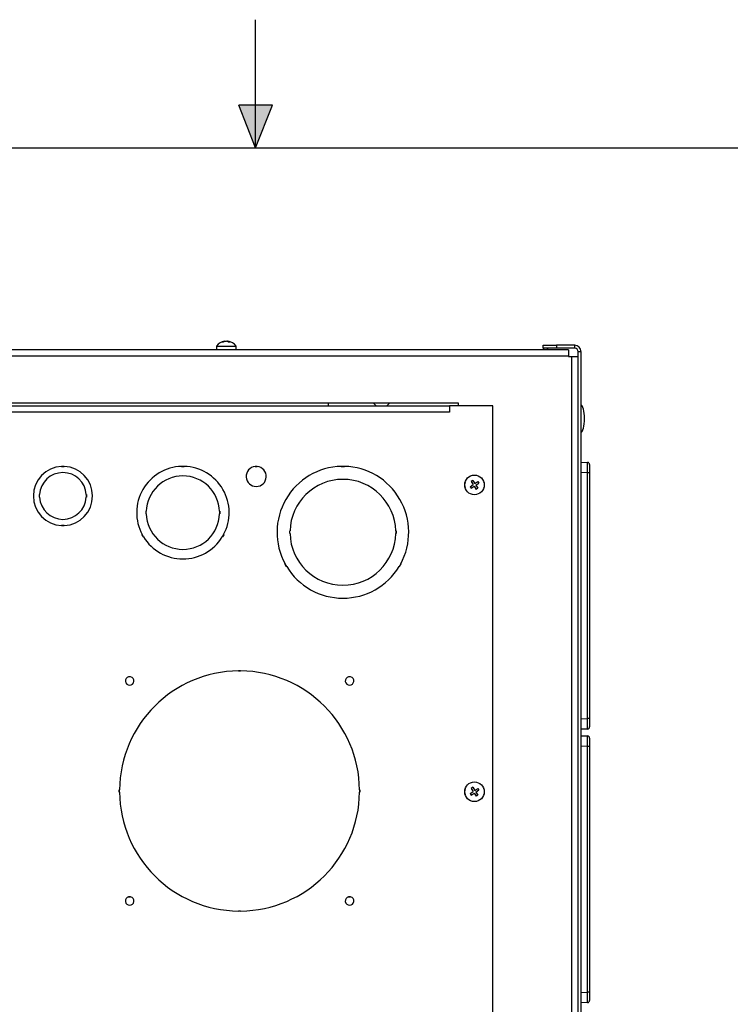
# Model space of a CAD drawing. Units: inches. Extents: x 4 to 268, y 4 to 172.
# Drawn here: x 132 to 145, y 154 to 172 of the extents above; entities that cross this region are included whole.
import ezdxf

# ---------------------------------------------------------------- set-up
doc = ezdxf.new("R2010")
doc.units = ezdxf.units.IN
doc.header["$LTSCALE"] = 16
doc.header["$MEASUREMENT"] = 0

msp = doc.modelspace()

# ---------------------------------------------------------------- hatches: boundary and pattern name
for points in [[(136, 169.6), (136, 170.4), (135.685, 170.4)], [(136, 169.6), (136.315, 170.4), (136, 170.4)]]:
    msp.add_hatch(color=256).paths.add_polyline_path(points, flags=0)

# ---------------------------------------------------------------- linework, layer by layer
for p, q in [((136, 169.6), (136, 172)), ((136, 169.6), (135.685, 170.4)), ((136.315, 170.4), (135.685, 170.4)), ((136, 169.6), (136.315, 170.4)), ((6.4, 169.6), (265.6, 169.6)), ((135.265, 165.882), (135.265, 165.813)), ((135.265, 165.882), (135.565, 165.882)), ((135.424, 165.97), (135.424, 165.974)), ((135.473, 165.966), (135.473, 165.974)), ((135.565, 165.882), (135.632, 165.882)), ((135.632, 165.813), (135.632, 165.882)), ((141.392, 165.844), (141.392, 165.899)), ((141.392, 165.899), (141.642, 165.899)), ((141.642, 165.899), (141.642, 165.844)), ((141.983, 165.899), (141.642, 165.899)), ((141.983, 165.844), (141.983, 165.899)), ((141.869, 165.813), (120.027, 165.813)), ((141.869, 165.692), (120.027, 165.692)), ((141.642, 165.844), (141.392, 165.844)), ((141.983, 165.844), (141.642, 165.844)), ((141.869, 165.813), (141.869, 165.692)), ((141.869, 165.692), (141.869, 165.688)), ((142.104, 165.778), (142.049, 165.778)), ((142.049, 143.799), (142.049, 165.778)), ((142.104, 143.76), (142.104, 165.778)), ((141.869, 165.688), (141.928, 165.688)), ((141.928, 165.688), (142.049, 165.688)), ((141.928, 143.799), (141.928, 165.688)), ((139.806, 164.813), (122.09, 164.813)), ((137.362, 164.813), (137.362, 164.766)), ((139.806, 164.766), (139.806, 164.813)), ((122.261, 164.766), (139.636, 164.766)), ((139.636, 164.644), (122.261, 164.644)), ((139.636, 164.766), (139.636, 164.644)), ((140.448, 164.766), (139.636, 164.766)), ((140.448, 142.047), (140.448, 164.766)), ((142.104, 163.708), (142.224, 163.703)), ((142.262, 163.664), (142.262, 163.507)), ((132.361, 163.634), (132.411, 163.634)), ((132.361, 163.634), (132.361, 163.629)), ((132.361, 163.632), (132.411, 163.632)), ((132.361, 163.63), (132.411, 163.63)), ((132.411, 163.634), (132.411, 163.629)), ((134.611, 163.634), (134.661, 163.634)), ((134.611, 163.634), (134.611, 163.629)), ((134.611, 163.632), (134.661, 163.632)), ((134.611, 163.629), (134.661, 163.629)), ((134.661, 163.634), (134.661, 163.629)), ((135.991, 163.632), (136.031, 163.632)), ((135.991, 163.632), (135.991, 163.627)), ((135.991, 163.63), (136.031, 163.63)), ((135.991, 163.628), (136.031, 163.628)), ((136.031, 163.632), (136.031, 163.627)), ((137.606, 163.633), (137.666, 163.633)), ((137.606, 163.633), (137.606, 163.628)), ((137.606, 163.631), (137.666, 163.631)), ((137.606, 163.629), (137.666, 163.629)), ((137.666, 163.633), (137.666, 163.628)), ((142.224, 163.507), (142.104, 163.512)), ((142.224, 158.903), (142.224, 163.507)), ((142.262, 163.507), (142.224, 163.507)), ((142.262, 163.507), (142.262, 158.903)), ((140.071, 163.365), (140.042, 163.346)), ((140.042, 163.346), (140.08, 163.287)), ((140.071, 163.365), (140.11, 163.306)), ((140.11, 163.306), (140.168, 163.344)), ((140.129, 163.277), (140.187, 163.315)), ((140.168, 163.344), (140.187, 163.315)), ((140.022, 163.249), (140.08, 163.287)), ((140.022, 163.249), (140.041, 163.219)), ((140.041, 163.219), (140.099, 163.258)), ((140.099, 163.258), (140.138, 163.199)), ((140.129, 163.277), (140.167, 163.218)), ((140.167, 163.218), (140.138, 163.199)), ((131.944, 163.1), (131.949, 163.1)), ((131.944, 163.05), (131.944, 163.1)), ((131.944, 163.05), (131.949, 163.05)), ((131.947, 163.05), (131.947, 163.1)), ((131.949, 163.05), (131.949, 163.1)), ((132.828, 163.1), (132.823, 163.1)), ((132.828, 163.05), (132.823, 163.05)), ((132.824, 163.1), (132.824, 163.05)), ((132.826, 163.1), (132.826, 163.05)), ((132.828, 163.1), (132.828, 163.05)), ((133.944, 162.787), (133.949, 162.787)), ((133.944, 162.737), (133.944, 162.787)), ((133.946, 162.737), (133.946, 162.787)), ((133.949, 162.737), (133.949, 162.787)), ((135.328, 162.787), (135.323, 162.787)), ((135.324, 162.787), (135.324, 162.737)), ((135.326, 162.787), (135.326, 162.737)), ((135.328, 162.787), (135.328, 162.737)), ((133.944, 162.737), (133.949, 162.737)), ((135.328, 162.737), (135.323, 162.737)), ((132.361, 162.516), (132.361, 162.521)), ((132.411, 162.521), (132.361, 162.521)), ((132.411, 162.518), (132.361, 162.518)), ((132.411, 162.516), (132.361, 162.516)), ((132.411, 162.516), (132.411, 162.521)), ((136.639, 162.419), (136.644, 162.419)), ((136.639, 162.369), (136.639, 162.419)), ((136.642, 162.369), (136.642, 162.419)), ((136.644, 162.369), (136.644, 162.419)), ((138.633, 162.419), (138.628, 162.419)), ((138.628, 162.419), (138.628, 162.369)), ((138.63, 162.419), (138.63, 162.369)), ((138.633, 162.419), (138.633, 162.369)), ((133.869, 162.348), (133.873, 162.351)), ((133.894, 162.305), (133.869, 162.348)), ((133.896, 162.306), (133.871, 162.349)), ((133.898, 162.307), (133.873, 162.35)), ((133.894, 162.305), (133.898, 162.307)), ((135.399, 162.35), (135.374, 162.307)), ((135.379, 162.305), (135.374, 162.307)), ((135.402, 162.349), (135.377, 162.306)), ((135.404, 162.348), (135.379, 162.305)), ((135.404, 162.348), (135.399, 162.351)), ((136.639, 162.369), (136.644, 162.369)), ((138.633, 162.369), (138.628, 162.369)), ((136.548, 161.801), (136.552, 161.803)), ((136.578, 161.749), (136.548, 161.801)), ((136.58, 161.75), (136.55, 161.802)), ((136.582, 161.751), (136.552, 161.803)), ((136.578, 161.749), (136.582, 161.751)), ((138.72, 161.803), (138.69, 161.751)), ((138.694, 161.749), (138.69, 161.751)), ((138.722, 161.802), (138.692, 161.75)), ((138.724, 161.801), (138.694, 161.749)), ((138.724, 161.801), (138.72, 161.803)), ((135.678, 159.802), (135.718, 159.802)), ((135.678, 159.802), (135.678, 159.797)), ((135.678, 159.8), (135.718, 159.8)), ((135.678, 159.797), (135.718, 159.797)), ((135.718, 159.802), (135.718, 159.797)), ((133.616, 159.692), (133.656, 159.692)), ((133.616, 159.692), (133.616, 159.687)), ((133.616, 159.691), (133.656, 159.691)), ((133.616, 159.69), (133.656, 159.69)), ((133.656, 159.692), (133.656, 159.687)), ((137.741, 159.692), (137.781, 159.692)), ((137.741, 159.692), (137.741, 159.687)), ((137.741, 159.691), (137.781, 159.691)), ((137.741, 159.69), (137.781, 159.69)), ((137.781, 159.692), (137.781, 159.687)), ((142.104, 158.898), (142.224, 158.903)), ((142.262, 158.903), (142.224, 158.903)), ((142.262, 158.903), (142.262, 158.746)), ((142.224, 158.707), (142.104, 158.702)), ((142.104, 158.583), (142.224, 158.578)), ((142.262, 158.539), (142.262, 158.382)), ((142.224, 158.382), (142.104, 158.387)), ((142.224, 153.778), (142.224, 158.382)), ((142.262, 158.382), (142.224, 158.382)), ((142.262, 158.382), (142.262, 153.778)), ((140.071, 157.615), (140.042, 157.596)), ((140.042, 157.596), (140.08, 157.537)), ((140.071, 157.615), (140.11, 157.556)), ((140.11, 157.556), (140.168, 157.594)), ((140.168, 157.594), (140.187, 157.565)), ((133.443, 157.567), (133.448, 157.567)), ((133.443, 157.527), (133.443, 157.567)), ((133.443, 157.527), (133.448, 157.527)), ((133.446, 157.527), (133.446, 157.567)), ((133.448, 157.527), (133.448, 157.567)), ((137.948, 157.567), (137.953, 157.567)), ((137.948, 157.567), (137.948, 157.527)), ((137.953, 157.527), (137.948, 157.527)), ((137.951, 157.567), (137.951, 157.527)), ((137.953, 157.567), (137.953, 157.527)), ((140.022, 157.499), (140.08, 157.537)), ((140.022, 157.499), (140.041, 157.469)), ((140.041, 157.469), (140.099, 157.508)), ((140.099, 157.508), (140.138, 157.449)), ((140.129, 157.527), (140.187, 157.565)), ((140.129, 157.527), (140.167, 157.468)), ((140.167, 157.468), (140.138, 157.449)), ((133.616, 155.567), (133.656, 155.567)), ((133.616, 155.567), (133.616, 155.562)), ((133.616, 155.566), (133.656, 155.566)), ((133.616, 155.565), (133.656, 155.565)), ((133.656, 155.567), (133.656, 155.562)), ((137.741, 155.567), (137.781, 155.567)), ((137.741, 155.567), (137.741, 155.562)), ((137.741, 155.566), (137.781, 155.566)), ((137.741, 155.565), (137.781, 155.565)), ((137.781, 155.567), (137.781, 155.562)), ((135.678, 155.293), (135.678, 155.298)), ((135.718, 155.297), (135.678, 155.297)), ((135.718, 155.295), (135.678, 155.295)), ((135.718, 155.293), (135.678, 155.293)), ((135.718, 155.293), (135.718, 155.298)), ((142.104, 153.773), (142.224, 153.778)), ((142.262, 153.778), (142.224, 153.778)), ((142.262, 153.778), (142.262, 153.621)), ((142.224, 153.582), (142.104, 153.577))]:
    msp.add_line(p, q)
at = {"flags": 128}
for points in [[(141.397, 165.813), (141.401, 165.824), (141.411, 165.844)], [(138.263, 164.766), (138.243, 164.78), (138.212, 164.813)], [(138.512, 164.813), (138.48, 164.78), (138.461, 164.766)]]:
    msp.add_lwpolyline(points, dxfattribs=at)
for centre in [(140.104, 163.282), (140.104, 157.532)]:
    msp.add_circle(centre, 0.184)
for centre, radius, start, end in [((135.448, 165.748), 0.228, 96.9176, 143.7529), ((135.438, 165.832), 0.143, 95.9819, 118.8106), ((135.381, 165.872), 0.0859, 82.5251, 97.4749), ((135.461, 165.832), 0.143, 95.9819, 118.8106), ((135.432, 165.87), 0.105, 56.1116, 82.5187), ((135.437, 165.837), 0.137, 74.7381, 84.225), ((135.459, 165.87), 0.105, 56.1116, 82.5187), ((135.448, 165.748), 0.228, 36.2471, 83.0824), ((135.504, 165.833), 0.125, 83.7931, 96.2069), ((141.983, 165.778), 0.121, 0, 90), ((141.513, 165.778), 0.066, 90, 147.769), ((141.983, 165.778), 0.066, 0, 90), ((142.223, 163.664), 0.0394, 0, 87.5), ((132.386, 163.075), 0.555, 92.5841, 267.4159), ((132.386, 163.075), 0.438, 3.2758, 176.7242), ((132.386, 163.075), 0.555, 272.5841, 87.4159), ((134.636, 162.762), 0.867, 91.6524, 208.3476), ((134.636, 162.762), 0.867, 331.6524, 88.3476), ((136.011, 163.44), 0.188, 96.1232, 83.8768), ((137.636, 162.394), 1.235, 91.3925, 208.6075), ((137.636, 162.394), 1.235, 331.3925, 88.6075), ((134.636, 162.762), 0.688, 2.0839, 177.9161), ((137.636, 162.394), 0.992, 1.4441, 178.5559), ((140.042, 163.282), 0.125, 154.8265, 205.1735), ((140.167, 163.282), 0.125, 334.8265, 25.1735), ((132.386, 163.075), 0.438, 183.2758, 356.7242), ((134.636, 162.762), 0.688, 182.0839, 357.9161), ((134.636, 162.762), 0.867, 211.6524, 328.3476), ((137.636, 162.394), 0.992, 181.4441, 358.5559), ((137.636, 162.394), 1.235, 211.3925, 328.6075), ((135.698, 157.547), 2.25, 90.5093, 179.4907), ((135.698, 157.547), 2.25, 0.5093, 89.4907), ((133.636, 159.61), 0.08, 104.4775, 75.5225), ((137.761, 159.61), 0.08, 104.4775, 75.5225), ((142.223, 158.746), 0.0394, 272.5, 0), ((142.223, 158.539), 0.0394, 0, 87.5), ((140.042, 157.532), 0.125, 154.8265, 205.1735), ((140.167, 157.532), 0.125, 334.8265, 25.1735), ((135.698, 157.547), 2.25, 180.5093, 269.4907), ((135.698, 157.547), 2.25, 270.5093, 359.4907), ((133.636, 155.485), 0.08, 104.4775, 75.5225), ((137.761, 155.485), 0.08, 104.4775, 75.5225), ((142.223, 153.621), 0.0394, 272.5, 0)]:
    msp.add_arc(centre, radius, start, end)
for centre, major_axis, ratio, start_param, end_param in [((142.104, 164.524), (0, 0.25), 0.248, 4.712389, 6.283185), ((142.104, 164.524), (0, -0.25), 0.248, 0, 1.570796), ((142.223, 163.506), (0.002, 0.197), 0.008705, 4.713988, 6.282881), ((142.223, 158.904), (-0.002, 0.197), 0.008705, 3.141897, 4.71079), ((142.223, 158.381), (0.002, 0.197), 0.008705, 4.713988, 6.282881), ((142.223, 153.779), (-0.002, 0.197), 0.008705, 3.141897, 4.71079)]:
    msp.add_ellipse(centre, major_axis=major_axis, ratio=ratio, start_param=start_param, end_param=end_param)

doc.saveas('drawing.dxf')
